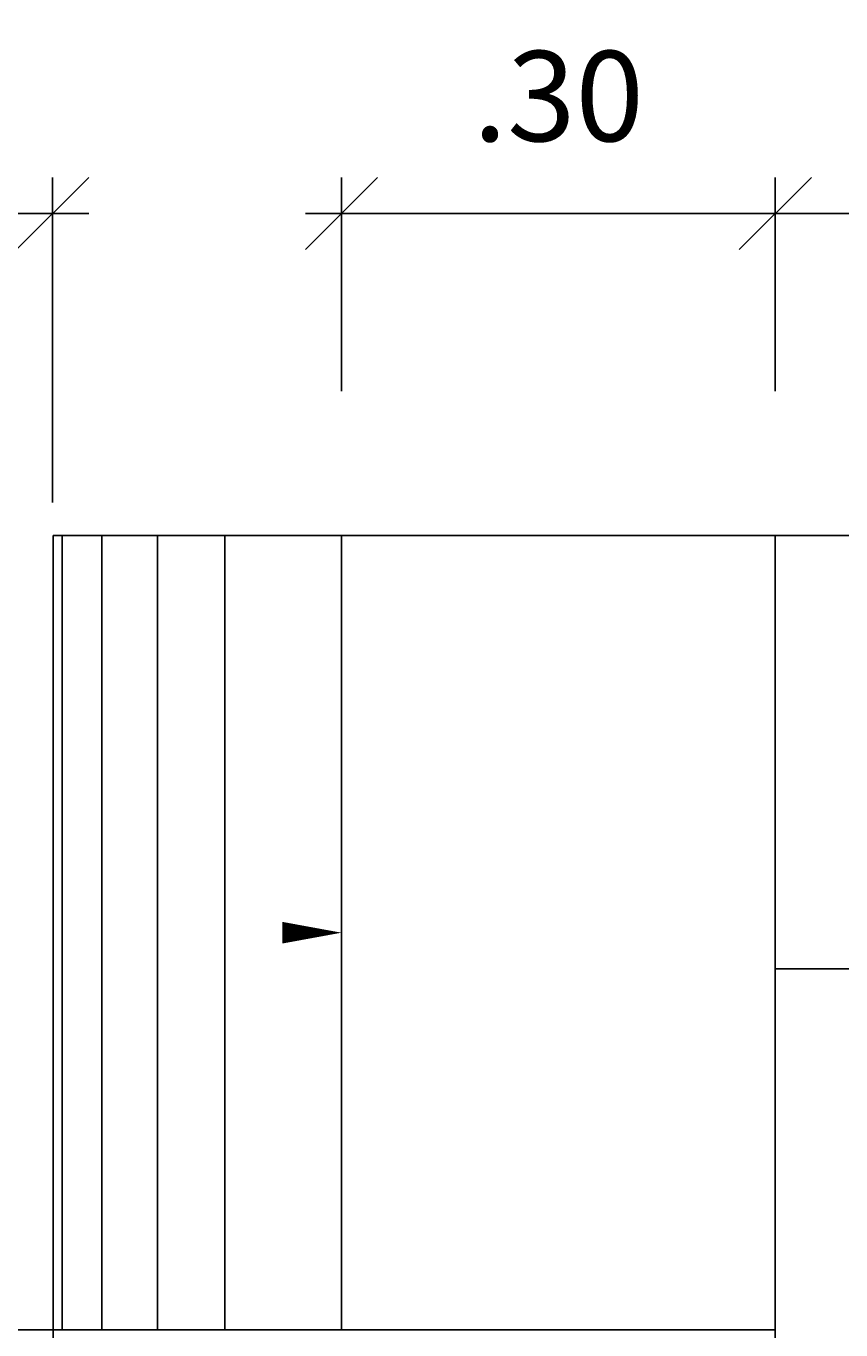
# Model space of a CAD drawing. Extents: x 1871 to 2658, y 2 to 603.
# Drawn here: x 2010 to 2032, y 509 to 545 of the extents above; entities that cross this region are included whole.
import ezdxf

# ---------------------------------------------------------------- set-up
doc = ezdxf.new("R2010")
doc.units = 0
doc.header["$LTSCALE"] = 10
doc.header["$MEASUREMENT"] = 0
doc.linetypes.add('HIDDEN', pattern=[0.375, 0.25, -0.125])
doc.layers.get('0').update_dxf_attribs({"linetype": 'CONTINUOUS'})
doc.layers.get('DEFPOINTS').update_dxf_attribs({"color": 1, "linetype": 'CONTINUOUS'})
doc.layers.add('CABEZNOR', color=7, linetype='CONTINUOUS')
doc.layers.add('CAJARECNOR', color=7, linetype='CONTINUOUS')
doc.styles.add('ROMANS', font='ROMANS.shx', dxfattribs={"width": 0.9, "height": 2.5})
doc.dimstyles.get("Standard").update_dxf_attribs({"dimtxt": 0.18, "dimasz": 0.18, "dimexe": 0.18, "dimexo": 0.0625, "dimgap": 0.09, "dimtad": 0, "dimtih": 1, "dimtoh": 1, "dimdec": 4, "dimzin": 0, "dimdsep": 46, "dimtxsty": 'ROMANS', "dimcen": 0.09, "dimadec": 0, "dimazin": 0, "dimtfac": 1, "dimtdec": 4, "dimtofl": 0, "dimtmove": 2, "dimatfit": 3, "dimfxl": 0, "dimtolj": 1, "dimtzin": 0, "dimarcsym": 0})

# ---------------------------------------------------------------- blocks, each defined once
blk = doc.blocks.new('*D97')
at = {"layer": 'CAJARECNOR', "lineweight": -2}
for p, q in [((1917.53, 538.457), (1919.53, 540.457)), ((1918.53, 531.449), (1918.53, 540.457)), ((2009.38, 538.457), (2011.38, 540.457)), ((2010.38, 531.449), (2010.38, 540.457)), ((2011.38, 539.457), (1917.53, 539.457))]:
    blk.add_line(p, q, dxfattribs=at)
at = {"layer": 'DEFPOINTS', "color": 0}
for p in [(1918.53, 539.457), (1918.53, 531.449), (2010.38, 531.449)]:
    blk.add_point(p, dxfattribs=at)
at = {"layer": 'CAJARECNOR', "insert": (1963.519, 543.327), "char_height": 2.5, "attachment_point": 5, "style": 'ROMANS'}
blk.add_mtext('\\A1;L', dxfattribs=at)
blk = doc.blocks.new('_Oblique')
at = {"color": 0, "linetype": 'ByBlock', "lineweight": -2}
blk.add_line((-0.5, -0.5), (0.5, 0.5), dxfattribs=at)
blk = doc.blocks.new('*D104')
at = {"lineweight": -2}
for p, q in [((2018.378, 534.539), (2018.378, 540.457)), ((2030.393, 534.539), (2030.393, 540.457)), ((2017.378, 539.457), (2031.393, 539.457))]:
    blk.add_line(p, q, dxfattribs=at)
at = {"layer": 'DEFPOINTS', "color": 0}
for p in [(2030.393, 539.457), (2018.378, 530.539), (2030.393, 530.539)]:
    blk.add_point(p, dxfattribs=at)
at = {"lineweight": -2, "xscale": 2, "yscale": 2, "zscale": 2, "rotation": 180}
blk.add_blockref('_Oblique', (2018.378, 539.457), dxfattribs=at)
at = {"lineweight": -2, "xscale": 2, "yscale": 2, "zscale": 2}
blk.add_blockref('_Oblique', (2030.393, 539.457), dxfattribs=at)
at = {"insert": (2024.386, 542.707), "char_height": 2.5, "attachment_point": 5, "style": 'ROMANS'}
blk.add_mtext('\\A1;.30', dxfattribs=at)
blk = doc.blocks.new('*D105')
at = {"lineweight": -2}
for p, q in [((2030.393, 534.539), (2030.393, 540.457)), ((2066.393, 534.539), (2066.393, 540.457)), ((2029.393, 539.457), (2067.393, 539.457))]:
    blk.add_line(p, q, dxfattribs=at)
at = {"layer": 'DEFPOINTS', "color": 0}
for p in [(2066.393, 539.457), (2030.393, 530.539), (2066.393, 530.539)]:
    blk.add_point(p, dxfattribs=at)
at = {"lineweight": -2, "xscale": 2, "yscale": 2, "zscale": 2, "rotation": 180}
blk.add_blockref('_Oblique', (2030.393, 539.457), dxfattribs=at)
at = {"lineweight": -2, "xscale": 2, "yscale": 2, "zscale": 2}
blk.add_blockref('_Oblique', (2066.393, 539.457), dxfattribs=at)
at = {"insert": (2048.393, 542.707), "char_height": 2.5, "attachment_point": 5, "style": 'ROMANS'}
blk.add_mtext('\\A1;.90', dxfattribs=at)

msp = doc.modelspace()

# ---------------------------------------------------------------- linework, layer by layer
at = {"layer": 'CABEZNOR'}
for p, q in [((2018.37814, 530.53935), (2018.37814, 508.53935)), ((2018.37814, 530.53935), (2030.39302, 530.53935)), ((2030.39302, 530.53935), (2030.39302, 508.53935)), ((2030.39302, 508.53935), (2018.37814, 508.53935))]:
    msp.add_line(p, q, dxfattribs=at)
at = {"layer": 'CAJARECNOR', "color": 3}
for p, q in [((2010.39302, 508.53935), (2010.39302, 530.53935)), ((2010.39302, 530.53935), (2018.37814, 530.53935))]:
    msp.add_line(p, q, dxfattribs=at)
at = {"layer": 'CAJARECNOR', "color": 8}
for p, q in [((2010.64726, 530.53935), (2010.64726, 508.53935)), ((2011.7416, 530.53935), (2011.7416, 508.53935)), ((2013.27986, 530.53935), (2013.27986, 508.53935)), ((2015.14693, 530.53935), (2015.14693, 508.53935))]:
    msp.add_line(p, q, dxfattribs=at)
at = {"layer": 'CAJARECNOR', "color": 5}
for p, q in [((2030.39302, 530.53935), (2066.39302, 530.53935)), ((2030.39302, 518.53935), (2066.39302, 518.53935))]:
    msp.add_line(p, q, dxfattribs=at)
at = {"layer": 'CAJARECNOR', "color": 3, "linetype": 'HIDDEN'}
msp.add_line((2010.39302, 508.53935), (2010.39302, 468.53935), dxfattribs=at)
at = {"layer": 'CAJARECNOR'}
msp.add_lwpolyline([(2010.39302, 519.53935, 0, 0, 0), (2018.37814, 519.53935, 0, 0.6, 0), (2016.73929, 519.53935, 0.6, 0.6, 0)], format="xyseb", dxfattribs=at)
at = {"layer": 'CAJARECNOR', "color": 5}
for points in [[(2018.37814, 508.53935), (1959.38706, 508.53935), (1959.38706, 506.78033), (1955.93293, 510.58138), (1955.93293, 508.53935), (1918.75037, 508.53935), (1918.75037, 468.53935), (1955.93293, 468.53935), (1955.93293, 470.58138), (1959.38706, 466.78033), (1959.38706, 468.53935), (2018.57235, 468.53935)], [(2017.26932, 494.53935), (2030.39302, 494.53935), (2030.39302, 508.53935)]]:
    msp.add_lwpolyline(points, dxfattribs=at)

# ---------------------------------------------------------------- dimensions: what is measured, and where the dimension line sits
for base, p1, p2, picture, middle in [((2030.39302, 539.45745), (2018.37814, 530.53935), (2030.39302, 530.53935), '*D104', (2024.38558, 542.70745)), ((2066.39302, 539.45745), (2030.39302, 530.53935), (2066.39302, 530.53935), '*D105', (2048.39302, 542.70745))]:
    dim = msp.add_linear_dim(base=base, p1=p1, p2=p2, dimstyle='Standard', override={"dimasz": 2, "dimexe": 1, "dimexo": 4, "dimgap": 2, "dimtad": 2, "dimdec": 2, "dimlfac": 0.025, "dimzin": 4, "dimblk1": 'Oblique', "dimblk2": 'Oblique', "dimsah": 1, "dimdle": 1, "dimclrd": 256, "dimclre": 256, "dimclrt": 256, "dimtdec": 2, "dimtix": 1})
    dim.commit()
    dim.dimension.update_dxf_attribs({"geometry": picture, "text_midpoint": middle})
at = {"layer": 'CAJARECNOR'}
dim = msp.add_linear_dim(base=(1918.52953, 539.45745), p1=(2010.37986, 531.44898), p2=(1918.52953, 531.44898), text='L', dimstyle='Standard', override={"dimasz": 0, "dimexe": 1, "dimexo": 0, "dimtsz": 1, "dimdle": 1, "dimclrd": 256, "dimclre": 256, "dimclrt": 256, "dimtix": 1}, dxfattribs=at)
dim.commit()
dim.dimension.update_dxf_attribs({"geometry": '*D97', "text_midpoint": (1963.51932, 543.32678), "dimtype": 160})

doc.saveas('drawing.dxf')
